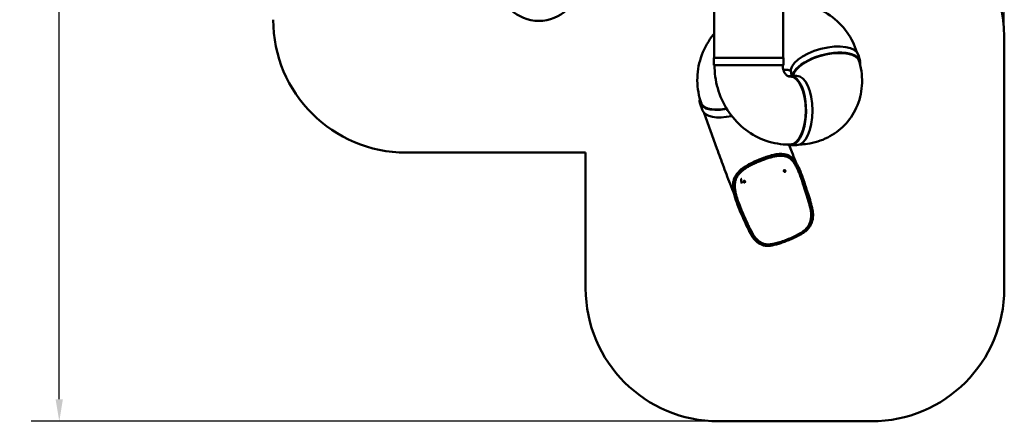
# Model space of a CAD drawing. Units: millimetres. Extents: x 4483 to 15599, y 8689 to 20423.
# Drawn here: x 4483 to 15599, y 8689 to 13224 of the extents above; entities that cross this region are included whole.
import ezdxf

# ---------------------------------------------------------------- set-up
doc = ezdxf.new("R2010")
doc.units = ezdxf.units.MM
doc.header["$LTSCALE"] = 100
doc.layers.add('Widoczne (ISO)', color=7, linetype='Continuous', lineweight=50)
doc.layers.add('Wymiar (ISO)', color=7, linetype='Continuous', lineweight=25)
doc.styles.add('Tekst notatki (ISO)', font='tahoma.ttf')
doc.dimstyles.new('Domyślne (ISO)', dxfattribs={"dimscale": 100, "dimtxt": 3.5, "dimasz": 2.5, "dimexe": 3.175, "dimexo": 0, "dimgap": 0.762, "dimtad": 1, "dimrnd": 1e-08, "dimzin": 0, "dimtxsty": 'Tekst notatki (ISO)', "dimcen": 0.09, "dimdle": 10, "dimclrd": 256, "dimclre": 256, "dimclrt": 256, "dimazin": 0, "dimtfac": 1.001486, "dimtmove": 0, "dimatfit": 3, "dimfxl": 0, "dimtolj": 1, "dimtzin": 0, "dimlwd": -1, "dimlwe": -1, "dimarcsym": 0})

# ---------------------------------------------------------------- blocks, each defined once
blk = doc.blocks.new('*D5')
at = {"layer": 'Defpoints', "color": 0}
for p in [(5499, 19976), (5499, 17176), (15599, 13027)]:
    blk.add_point(p, dxfattribs=at)
at = {"layer": 'Wymiar (ISO)'}
for p, q in [((5499, 17176), (5499, 20294)), ((15599, 13027), (15599, 20294)), ((15349, 19976), (5749, 19976))]:
    blk.add_line(p, q, dxfattribs=at)
for points in [[(5749, 20018), (5749, 19935), (5499, 19976)], [(15349, 20018), (15349, 19935), (15599, 19976)]]:
    blk.add_solid(points, dxfattribs=at)
at = {"layer": 'Wymiar (ISO)', "insert": (9929, 20417), "char_height": 350, "attachment_point": 1, "style": 'Tekst notatki (ISO)'}
blk.add_mtext('\\A1;10100', dxfattribs=at)
blk = doc.blocks.new('*D6')
at = {"layer": 'Defpoints', "color": 0}
for p in [(4930, 19389), (9641, 19389), (12373, 8689)]:
    blk.add_point(p, dxfattribs=at)
at = {"layer": 'Wymiar (ISO)'}
for p, q in [((9641, 19389), (4612, 19389)), ((4930, 8939), (4930, 19139)), ((12373, 8689), (4612, 8689))]:
    blk.add_line(p, q, dxfattribs=at)
for points in [[(4888, 19139), (4971, 19139), (4930, 19389)], [(4888, 8939), (4971, 8939), (4930, 8689)]]:
    blk.add_solid(points, dxfattribs=at)
at = {"layer": 'Wymiar (ISO)', "insert": (4489, 13418), "char_height": 350, "attachment_point": 1, "rotation": 90, "style": 'Tekst notatki (ISO)'}
blk.add_mtext('\\A1;10700', dxfattribs=at)

msp = doc.modelspace()

# ---------------------------------------------------------------- linework, layer by layer
at = {"layer": 'Widoczne (ISO)'}
for p, q in [((12322.5, 12791.1), (12322.5, 13519.1)), ((13102.5, 12791.1), (13102.5, 13519.1)), ((15599.4, 13026.9), (15599.4, 10189)), ((13105.5, 12791.1), (12319.5, 12791.1)), ((12319.5, 12711.1), (12319.5, 12791.1)), ((13105.5, 12711.1), (13105.5, 12791.1)), ((13952.2, 12824.6), (13970.4, 12755.3)), ((12319.5, 12711.1), (13105.5, 12711.1)), ((13962.7, 12753.3), (13966.1, 12740.3)), ((13182.6, 12583.1), (13169.2, 12583.1)), ((13253.8, 12591.1), (13182.6, 12591.1)), ((13192, 12624.7), (13200.9, 12591.1)), ((12193.1, 12199.6), (12163.1, 12284)), ((12182.5, 12268.2), (12179.2, 12277.4)), ((12354.8, 11768.7), (12212.5, 12169)), ((13182.6, 11813.1), (13169.2, 11813.1)), ((13253.8, 11805.1), (13182.6, 11805.1)), ((10872.8, 11723.6), (8845.3, 11723.6)), ((10872.8, 10189), (10872.8, 11723.6)), ((13116, 11527.2), (13116.7, 11527.4)), ((13121.8, 11505.7), (13122.5, 11505.8)), ((12636.1, 11375.8), (12628.2, 11405.4)), ((12635.7, 11428.1), (12635.8, 11428.2)), ((12662, 11405.5), (12661.3, 11405.3)), ((12667.8, 11384), (12667.1, 11383.8)), ((14099.4, 8689), (12372.8, 8689))]:
    msp.add_line(p, q, dxfattribs=at)
for centre, radius, start, end in [((14099.4, 13026.9), 1500, 0, 66.54705), ((10344.4, 13673.6), 463.4, 183.65241, 356.34759), ((8845.3, 13223.6), 1500, 180, 270), ((12657.5, 11392.8), 15.5, 3.65824, 26.35523), ((12372.8, 10189), 1500, 180, 270), ((14099.4, 10189), 1500, 270, 0)]:
    msp.add_arc(centre, radius, start, end, dxfattribs=at)
for centre, major_axis, ratio, start_param, end_param in [((13572.1, 12724.6), (-380.1, -99.9), 0.4451471, 3.1415927, 6.2831853), ((13590.3, 12655.4), (380.1, 99.9), 0.4451471, 6.0774295, 9.2244362), ((13590.3, 12655.4), (-372.3, -97.9), 0.4451471, 3.1415927, 6.0900434), ((13182.6, 12198.1), (0, -393), 0.4553856, 6.0767559, 9.5746407), ((13182.6, 12198.1), (0, 385), 0.4553856, 3.1415927, 6.2831853), ((13253.8, 12198.1), (0, 393), 0.4553856, 3.1415927, 6.2831853), ((12538.1, 12417.3), (-375, -133.3), 0.4440356, 6.0052822, 7.5088615), ((12538.1, 12417.3), (-365.6, -130), 0.4440356, 6.1431355, 7.4967091), ((12568.1, 12332.9), (-375, -133.3), 0.4440356, 0, 1.2929198), ((12848.2, 11640.4), (-3.85, 9.23), 0.0660365, 4.4383662, 5.9856712), ((12848.2, 11640.4), (-3.51, 9.36), 0.0766684, 4.4413491, 5.9882428), ((12848.2, 11640.4), (-3.51, 9.36), 0.0766684, 4.4253041, 4.4413491), ((12848.2, 11640.4), (3.85, -9.23), 0.0660365, 1.2811409, 1.2967735), ((13119.6, 11516.6), (-2.9, 10.8), 0.7267257, 3.1415927, 6.2831853), ((12881.9, 11494.1), (338.1, 90.6), 0.000118, 3.897331, 3.9004937), ((12664.2, 11394.6), (2.9, -10.8), 0.7057159, 3.1415927, 6.2831853), ((12664.9, 11394.8), (2.9, -10.8), 0.7057159, 1.8478733, 7.5769047)]:
    msp.add_ellipse(centre, major_axis=major_axis, ratio=ratio, start_param=start_param, end_param=end_param, dxfattribs=at)
msp.add_ellipse((13118.9, 11516.4), major_axis=(2.9, -10.8), ratio=0.7267257, dxfattribs=at)
for points, knots in [([(13102.5, 13427.6), (13108, 13427.8), (13113.4, 13427.9), (13209, 13429.1), (13299.7, 13416.8), (13474.1, 13364.5), (13557.8, 13324.3), (13706.2, 13219), (13771.2, 13154.6), (13871.9, 13013), (13909.4, 12937.4), (13934.2, 12858)], [1.8659958, 1.8659958, 1.8659958, 1.8659958, 1.8849556, 1.8849556, 2.1991149, 2.1991149, 2.5132741, 2.5132741, 2.8189751, 2.8189751, 3.0999799, 3.0999799, 3.0999799, 3.0999799]), ([(12179.2, 12277.4), (12149.8, 12360.2), (12134.2, 12448.2), (12132.5, 12623.8), (12146.4, 12711.3), (12201.3, 12878.8), (12242.9, 12958.6), (12304.1, 13041.7), (12313.2, 13053.4), (12322.5, 13064.8)], [1.57079633, 1.57079633, 1.57079633, 1.57079633, 1.8679338, 1.8679338, 2.16363887, 2.16363887, 2.46786568, 2.46786568, 2.51886987, 2.51886987, 2.51886987, 2.51886987]), ([(13169.2, 11813.1), (13081.9, 11813.1), (12994.7, 11827.7), (12828.8, 11884.3), (12750.3, 11926.6), (12608, 12034.6), (12544.9, 12101.2), (12441.7, 12249.6), (12401.6, 12331.3), (12346.2, 12502.2), (12330.8, 12591.5), (12327.7, 12691.1), (12327.5, 12701.1), (12327.5, 12711.1)], [1.5707963, 1.5707963, 1.5707963, 1.5707963, 1.8653594, 1.8653594, 2.1651329, 2.1651329, 2.4781394, 2.4781394, 2.7922987, 2.7922987, 3.1064579, 3.1064579, 3.1415927, 3.1415927, 3.1415927, 3.1415927]), ([(13169.2, 12583.1), (13166.7, 12583.1), (13164.1, 12583.4), (13156.1, 12586.3), (13150.7, 12589), (13137.7, 12599.7), (13130.1, 12607.7), (13117.7, 12626.8), (13112.7, 12636.7), (13105, 12657.6), (13102, 12668.4), (13098.4, 12689.9), (13097.5, 12700.5), (13097.5, 12711.1)], [1.5707963, 1.5707963, 1.5707963, 1.5707963, 1.8849556, 1.8849556, 2.1991149, 2.1991149, 2.5132741, 2.5132741, 2.7471276, 2.7471276, 2.9551358, 2.9551358, 3.1415927, 3.1415927, 3.1415927, 3.1415927]), ([(13966.1, 12740.3), (13988.2, 12656.2), (13997.9, 12567.5), (13985.5, 12393), (13964.8, 12307.4), (13895.3, 12155.3), (13849.3, 12088), (13738.4, 11974.7), (13674.1, 11928.5), (13532.2, 11857.3), (13454.2, 11833.7), (13347.8, 11817.9), (13319.6, 11815.2), (13291.6, 11813.9)], [1.5707963, 1.5707963, 1.5707963, 1.5707963, 1.8849556, 1.8849556, 2.1817035, 2.1817035, 2.4500529, 2.4500529, 2.7138451, 2.7138451, 2.995312, 2.995312, 3.0962658, 3.0962658, 3.0962658, 3.0962658]), ([(13105.7, 12656.1), (13107.6, 12656.4), (13109.5, 12656.7), (13121.8, 12658.1), (13131.7, 12658.3), (13150.5, 12656.9), (13159.2, 12655.2), (13175, 12650.3), (13181.4, 12647), (13187.3, 12643.1), (13188.5, 12642.2), (13189.5, 12641.4)], [1.73246958, 1.73246958, 1.73246958, 1.73246958, 1.76923083, 1.76923083, 1.97705888, 1.97705888, 2.20631585, 2.20631585, 2.48434748, 2.48434748, 2.56495662, 2.56495662, 2.56495662, 2.56495662]), ([(13248.3, 11608.1), (13245.8, 11614.4), (13243.3, 11620.7), (13227.2, 11661.8), (13213.7, 11696.6), (13190.8, 11756.2), (13181.3, 11781.1), (13172, 11805.8)], [1.65652996, 1.65652996, 1.65652996, 1.65652996, 1.67551608, 1.67551608, 1.78023584, 1.78023584, 1.85617176, 1.85617176, 1.85617176, 1.85617176]), ([(12549.3, 11254.8), (12537.7, 11283.9), (12526.2, 11312.9), (12500.4, 11378.6), (12486.2, 11415.2), (12458.2, 11488), (12444.5, 11524.2), (12417.7, 11595.8), (12404.6, 11631.2), (12379.1, 11700.9), (12366.7, 11735.2), (12354.8, 11768.7)], [1.59237051, 1.59237051, 1.59237051, 1.59237051, 1.67551608, 1.67551608, 1.78023584, 1.78023584, 1.88495559, 1.88495559, 1.98967535, 1.98967535, 2.0943951, 2.0943951, 2.0943951, 2.0943951]), ([(12845.1, 11649.4), (12845.7, 11649.6), (12846.4, 11649.9), (12868.6, 11658.2), (12889.9, 11666.2), (12931, 11680.5), (12950.7, 11686.9), (12988.4, 11697.3), (13006, 11701.3), (13033.1, 11705.4), (13042.7, 11706.4), (13052, 11707.1)], [0, 0, 0, 0, 0.1885743, 0.1885743, 6.2192956, 6.2192956, 11.999041, 11.999041, 17.6138068, 17.6138068, 20.7948077, 20.7948077, 20.7948077, 20.7948077]), ([(13252.5, 11560.8), (13245.6, 11574.2), (13238.4, 11586.6), (13223.7, 11609), (13216, 11619.4), (13197.9, 11641), (13187.4, 11651.5), (13167.7, 11665.7), (13158.6, 11670.6), (13139.1, 11678.6), (13128.6, 11681.6), (13105.5, 11686.1), (13092.8, 11687.4), (13066.3, 11688), (13052.4, 11687.4), (13024, 11684.1), (13009.5, 11681.5), (12980.3, 11674.8), (12965.7, 11670.7), (12936, 11661.4), (12920.8, 11656.2), (12889.7, 11645.1), (12873.6, 11639.2), (12855.6, 11632.4), (12853.7, 11631.8), (12851.9, 11631.1)], [0, 0, 0, 0, 5.6034952, 5.6034952, 11.0558145, 11.0558145, 17.8212221, 17.8212221, 23.084205, 23.084205, 28.4129269, 28.4129269, 34.1210493, 34.1210493, 39.6803496, 39.6803496, 45.0245905, 45.0245905, 50.0718292, 50.0718292, 55.090231, 55.090231, 60.2767488, 60.2767488, 60.8730711, 60.8730711, 60.8730711, 60.8730711]), ([(13052, 11707.1), (13066.2, 11708), (13079.8, 11708), (13106.1, 11706.2), (13118.9, 11704.3), (13143.3, 11698.3), (13155.1, 11694.2), (13177.2, 11683.4), (13187.6, 11676.6), (13206.3, 11660.8), (13214.7, 11652), (13231.4, 11632.3), (13239.5, 11621.3), (13256.7, 11595.4), (13265.6, 11579.6), (13279.7, 11551.4), (13285.1, 11539.6), (13290.4, 11527.7)], [0, 0, 0, 0, 5.4932559, 5.4932559, 11.1080459, 11.1080459, 16.8688351, 16.8688351, 22.548966, 22.548966, 27.742975, 27.742975, 33.3896148, 33.3896148, 40.2629668, 40.2629668, 44.8121618, 44.8121618, 44.8121618, 44.8121618]), ([(12851.9, 11631.1), (12837.9, 11625.2), (12823.8, 11619.3), (12793.5, 11606.3), (12777.1, 11599), (12745.8, 11584.3), (12730.7, 11576.7), (12702.6, 11561.2), (12689.5, 11553.2), (12665.1, 11536.6), (12653.8, 11528), (12632.3, 11509.9), (12622.2, 11500.4), (12603.8, 11480.6), (12595.5, 11470.2), (12580.9, 11448.7), (12574.7, 11437.5), (12565.5, 11414.4), (12562.3, 11402.4), (12558.6, 11377.9), (12557.8, 11365.4), (12557.3, 11337.9), (12558, 11322.7), (12561.9, 11291.2), (12565.1, 11274.8), (12570.3, 11252.7), (12571.7, 11247.3), (12573.1, 11241.9)], [0, 0, 0, 0, 4.5571246, 4.5571246, 9.9403054, 9.9403054, 15.178182, 15.178182, 20.2396165, 20.2396165, 25.2656211, 25.2656211, 30.5509113, 30.5509113, 36.0470849, 36.0470849, 41.7028499, 41.7028499, 47.139618, 47.139618, 52.2339429, 52.2339429, 58.3269667, 58.3269667, 64.3556046, 64.3556046, 66.3061621, 66.3061621, 66.3061621, 66.3061621]), ([(12630.2, 11534.3), (12638, 11540.8), (12646.1, 11547.2), (12668.3, 11563.2), (12683, 11572.6), (12720.9, 11594.2), (12744.6, 11605.8), (12781.7, 11622.5), (12794.2, 11627.9), (12813.1, 11636), (12819.5, 11638.7), (12828.9, 11642.7), (12832.1, 11644), (12836.8, 11646), (12838.4, 11646.6), (12840.8, 11647.6), (12841.6, 11647.9), (12842.7, 11648.4), (12843.1, 11648.6), (12843.9, 11648.9), (12844.3, 11649.1), (12844.6, 11649.2)], [42.4107888, 42.4107888, 42.4107888, 42.4107888, 46.0553062, 46.0553062, 51.8345564, 51.8345564, 59.9344558, 59.9344558, 63.9775544, 63.9775544, 65.9962649, 65.9962649, 67.0048098, 67.0048098, 67.5088917, 67.5088917, 67.7608863, 67.7608863, 67.8868001, 67.8868001, 68.0115568, 68.0115568, 68.0115568, 68.0115568]), ([(12844.6, 11649.2), (12844.6, 11649.2), (12844.6, 11649.2), (12844.6, 11649.2), (12844.7, 11649.2), (12844.7, 11649.3)], [0, 0, 0, 0, 0.00003895156, 0.00003895156, 0.00058132721, 0.00058132721, 0.00058132721, 0.00058132721]), ([(12845.1, 11649.4), (12845.1, 11649.4), (12845.1, 11649.4), (12845.1, 11649.4), (12845.1, 11649.4), (12845.1, 11649.4), (12845.1, 11649.4), (12845.1, 11649.4), (12845.1, 11649.4), (12845.1, 11649.4)], [0, 0, 0, 0, 0.0065684597, 0.0065684597, 0.0081082713, 0.0081082713, 0.0085257624, 0.0085257624, 0.0088389069, 0.0088389069, 0.0088389069, 0.0088389069]), ([(12851.3, 11634.1), (12851.3, 11634), (12851.3, 11634), (12851.6, 11633.1), (12851.8, 11632.4), (12852, 11631.4), (12852, 11631.1), (12851.9, 11631.1), (12851.9, 11631.1), (12851.9, 11631.1)], [0.45446272, 0.45446272, 0.45446272, 0.45446272, 0.47135053, 0.47135053, 0.86200706, 0.86200706, 1.2525966, 1.2525966, 1.25427136, 1.25427136, 1.25427136, 1.25427136]), ([(12553.7, 11236.9), (12547.8, 11259.5), (12542.9, 11282.1), (12538.1, 11320.7), (12537.3, 11337.1), (12537.8, 11368.6), (12538.9, 11383.9), (12544.3, 11413.7), (12548.8, 11428), (12560.2, 11452.7), (12566.5, 11463.3), (12581.5, 11484.9), (12590.5, 11495.8), (12609.6, 11516), (12619.5, 11525.3), (12630.2, 11534.3)], [0, 0, 0, 0, 8.0986566, 8.0986566, 14.5044428, 14.5044428, 20.5999187, 20.5999187, 26.819723, 26.819723, 31.9905519, 31.9905519, 37.6021323, 37.6021323, 42.6834178, 42.6834178, 42.6834178, 42.6834178]), ([(13290.4, 11527.7), (13299.6, 11506.9), (13308.2, 11485.3), (13325.2, 11438.2), (13333.6, 11412.1), (13348.9, 11365.2), (13355.5, 11344.9), (13369.4, 11302.4), (13376.7, 11280.2), (13394.3, 11226.8), (13404.1, 11195.7), (13420.9, 11135.4), (13428.6, 11105.9), (13437.9, 11054.6), (13440.3, 11032.3), (13439.6, 10997.5), (13438.2, 10984.1), (13433.3, 10957.5), (13429.6, 10944.3), (13419.8, 10918), (13413.6, 10904.8), (13398.5, 10880.1), (13389.6, 10868.5), (13370.2, 10848.2), (13359.8, 10839.3), (13337.2, 10822.1), (13324.7, 10813.9), (13297.6, 10797.4), (13282.8, 10789.3), (13251.8, 10773.2), (13235.4, 10765.3), (13202.1, 10750.1), (13185.1, 10742.7), (13150.8, 10728.6), (13133.5, 10721.9), (13099.1, 10709.2), (13082, 10703.3), (13048.2, 10692.6), (13031.5, 10687.7), (12998.8, 10679.4), (12982.8, 10675.9), (12951.9, 10671.1), (12936.9, 10669.7), (12908.6, 10670.1), (12895.2, 10671.7), (12870.7, 10677.9), (12859.4, 10682.1), (12837.5, 10692.7), (12826.8, 10699.2), (12805.7, 10714.6), (12795.3, 10723.8), (12775.8, 10744.3), (12766.7, 10755.7), (12750.1, 10779.7), (12742.5, 10792.2), (12727.7, 10818.5), (12720.4, 10832.5), (12704, 10865.1), (12694.9, 10884), (12672.2, 10932.6), (12659, 10963.3), (12636.8, 11014.4), (12627.8, 11035.2), (12608.2, 11081.4), (12597.6, 11106.9), (12581.1, 11149.6), (12574.7, 11167.5), (12563.3, 11202.5), (12558.2, 11219.7), (12553.7, 11236.9)], [0, 0, 0, 0, 7.9322313, 7.9322313, 16.9719106, 16.9719106, 23.5762195, 23.5762195, 30.7147287, 30.7147287, 40.66831, 40.66831, 50.0651865, 50.0651865, 57.3776196, 57.3776196, 62.1845062, 62.1845062, 67.1804887, 67.1804887, 72.4819421, 72.4819421, 77.6315537, 77.6315537, 82.3217266, 82.3217266, 87.2149834, 87.2149834, 92.5276673, 92.5276673, 98.0337489, 98.0337489, 103.5882049, 103.5882049, 109.1527651, 109.1527651, 114.7202525, 114.7202525, 120.2886116, 120.2886116, 125.8477563, 125.8477563, 131.3280988, 131.3280988, 136.4557662, 136.4557662, 141.1290445, 141.1290445, 146.0070963, 146.0070963, 151.2922532, 151.2922532, 156.5027289, 156.5027289, 161.2820769, 161.2820769, 166.242474, 166.242474, 172.7238155, 172.7238155, 182.8286044, 182.8286044, 189.7436565, 189.7436565, 198.4261712, 198.4261712, 204.8431491, 204.8431491, 210.9661653, 210.9661653, 210.9661653, 210.9661653]), ([(13272.2, 11519.4), (13267.2, 11530.7), (13261.9, 11542.1), (13255.3, 11555.5), (13253.9, 11558.2), (13252.5, 11560.8)], [0, 0, 0, 0, 4.3017632, 4.3017632, 5.4022387, 5.4022387, 5.4022387, 5.4022387]), ([(13300.5, 11447.6), (13300.1, 11448.8), (13299.7, 11449.9), (13295.2, 11462.4), (13290.9, 11474.1), (13281.8, 11497), (13276.9, 11508.7), (13271.9, 11520)], [138.6199715, 138.6199715, 138.6199715, 138.6199715, 139.0031062, 139.0031062, 142.7885535, 142.7885535, 146.7324777, 146.7324777, 146.7324777, 146.7324777]), ([(13300.5, 11447.6), (13297.1, 11457.2), (13293.6, 11466.9), (13284.4, 11490.7), (13278.4, 11505.5), (13272.2, 11519.4)], [154.7883625, 154.7883625, 154.7883625, 154.7883625, 156.7012978, 156.7012978, 159.6817099, 159.6817099, 159.6817099, 159.6817099]), ([(12595.7, 11168.4), (12598.7, 11160), (12601.9, 11151.4), (12614.1, 11119.3), (12626.5, 11089.3), (12658.2, 11015.4), (12669, 10990.7), (12685.5, 10953.2), (12690.3, 10942.3), (12697.3, 10926.8), (12700.3, 10920.4), (12711.6, 10896.3), (12720.2, 10878.4), (12739.1, 10840.7), (12749.1, 10821.8), (12767.5, 10790.8), (12775.8, 10778.1), (12793.5, 10755.4), (12802.3, 10745.7), (12820.2, 10729.2), (12829.2, 10722.1), (12850, 10708.4), (12862.2, 10702), (12888.2, 10692), (12902, 10688.6), (12929.5, 10685.7), (12942.6, 10685.9), (12972, 10688.5), (12988.3, 10691.4), (13024.4, 10699.5), (13044.3, 10705.1), (13085.9, 10718.2), (13107.7, 10725.8), (13152, 10742.6), (13174.4, 10751.8), (13217.1, 10770.9), (13237.5, 10780.6), (13274.2, 10799.7), (13290.7, 10809), (13320.2, 10827.9), (13333.4, 10837.4), (13357.3, 10858), (13367.7, 10869), (13386, 10893.6), (13393.6, 10907), (13405.2, 10932.9), (13409.6, 10945.7), (13416.1, 10971.7), (13418.2, 10985.3), (13419.7, 11008.2), (13419.8, 11017.5), (13418.6, 11042), (13416.7, 11056.9), (13410.1, 11093.3), (13404.8, 11115.5), (13395.5, 11151.2), (13390.6, 11168.5), (13383.3, 11194), (13381.4, 11200.4), (13374.1, 11223.8), (13366.1, 11247.8), (13348.6, 11301.3), (13340.2, 11327.2), (13323.9, 11377.5), (13317.2, 11398.2), (13307.4, 11427.7), (13304, 11437.8), (13300.5, 11447.5)], [8.8518491, 8.8518491, 8.8518491, 8.8518491, 11.8780664, 11.8780664, 20.2423474, 20.2423474, 24.7469551, 24.7469551, 27.9082673, 27.9082673, 29.9546747, 29.9546747, 33.1745213, 33.1745213, 37.3299471, 37.3299471, 40.8018809, 40.8018809, 43.9713387, 43.9713387, 46.8624823, 46.8624823, 50.3752698, 50.3752698, 54.0823835, 54.0823835, 57.301036, 57.301036, 61.0585228, 61.0585228, 65.3814981, 65.3814981, 69.9570445, 69.9570445, 74.6543248, 74.6543248, 79.0860087, 79.0860087, 82.9625173, 82.9625173, 86.4842791, 86.4842791, 90.0091774, 90.0091774, 93.6183412, 93.6183412, 96.8733921, 96.8733921, 100.1320251, 100.1320251, 102.2661185, 102.2661185, 105.6154869, 105.6154869, 110.1085904, 110.1085904, 113.3258716, 113.3258716, 116.359027, 116.359027, 123.1432959, 123.1432959, 129.2493854, 129.2493854, 135.3992125, 135.3992125, 138.6143631, 138.6143631, 138.6143631, 138.6143631]), ([(12628.2, 11405.4), (12627.8, 11406.6), (12627.6, 11407.9), (12627.2, 11410.5), (12627.1, 11411.8), (12627.1, 11414.3), (12627.2, 11415.6), (12627.6, 11417.9), (12627.8, 11419), (12628.5, 11421.1), (12628.9, 11422), (12629.9, 11423.8), (12630.5, 11424.7), (12631.9, 11426.1), (12632.6, 11426.7), (12634.2, 11427.6), (12635, 11427.9), (12635.8, 11428.2)], [12.0667034, 12.0667034, 12.0667034, 12.0667034, 12.4433983, 12.4433983, 12.8200932, 12.8200932, 13.1967881, 13.1967881, 13.573483, 13.573483, 13.9504278, 13.9504278, 14.3273726, 14.3273726, 14.7043174, 14.7043174, 15.0812621, 15.0812621, 15.0812621, 15.0812621]), ([(12760.2, 10801.9), (12765.7, 10792.7), (12771, 10784.5), (12784.7, 10765.1), (12793.2, 10754.7), (12813, 10734.1), (12824.7, 10724.2), (12849.5, 10707.6), (12863, 10700.6), (12887, 10691.8), (12897.4, 10689.2), (12921.2, 10685.7), (12934.5, 10685.3), (12964.8, 10687.3), (12982, 10690), (13020.4, 10698.3), (13041.8, 10704.2), (13085.6, 10718), (13108, 10725.8), (13152.9, 10743), (13175.3, 10752.2), (13219.2, 10771.7), (13240.6, 10782), (13278.6, 10802), (13295.4, 10811.7), (13323.8, 10830.2), (13335.7, 10839), (13358.6, 10858.8), (13369.1, 10869.9), (13387, 10894), (13394.2, 10906.7), (13406.1, 10933), (13410.9, 10947), (13416, 10968.9), (13417.4, 10976.6), (13419.6, 10993.8), (13420.2, 11003.5), (13420.3, 11028.7), (13419, 11043.8), (13413.7, 11078.4), (13409.5, 11097.5), (13400.8, 11132.9), (13395.8, 11151.2), (13389, 11175.4), (13386.1, 11185.5), (13380.7, 11203.7), (13378.3, 11211.4), (13365.7, 11249.8), (13355.1, 11281.8), (13333, 11349.3), (13323.8, 11378), (13311.9, 11414.2), (13308.6, 11424.3), (13303.6, 11438.8), (13302.1, 11443.2), (13300.5, 11447.6)], [39.4043819, 39.4043819, 39.4043819, 39.4043819, 42.1467501, 42.1467501, 46.2940692, 46.2940692, 51.2843526, 51.2843526, 56.2976747, 56.2976747, 59.8982651, 59.8982651, 64.1989618, 64.1989618, 69.3807127, 69.3807127, 75.4636296, 75.4636296, 81.5944054, 81.5944054, 87.728936, 87.728936, 93.8116627, 93.8116627, 98.996461, 98.996461, 103.1926143, 103.1926143, 107.8186114, 107.8186114, 112.2894709, 112.2894709, 116.9240924, 116.9240924, 119.3603286, 119.3603286, 122.3058017, 122.3058017, 126.863723, 126.863723, 131.9853123, 131.9853123, 136.7007461, 136.7007461, 138.9196319, 138.9196319, 142.1618901, 142.1618901, 146.9250185, 146.9250185, 151.8407879, 151.8407879, 153.9137706, 153.9137706, 154.7883625, 154.7883625, 154.7883625, 154.7883625]), ([(12573.1, 11241.9), (12578.6, 11220.6), (12585.2, 11199.1), (12600.9, 11153.2), (12610.6, 11128.3), (12628.9, 11083.7), (12637.1, 11064.5), (12654.3, 11024.3), (12663.4, 11003.2), (12685.3, 10952.9), (12698.2, 10923.8), (12724.7, 10868.1), (12738.1, 10840.7), (12755, 10810.7), (12757.6, 10806.3), (12760.2, 10801.9)], [0, 0, 0, 0, 7.6763101, 7.6763101, 16.5196797, 16.5196797, 23.0115848, 23.0115848, 30.0227728, 30.0227728, 39.7148696, 39.7148696, 49.1512983, 49.1512983, 50.8361188, 50.8361188, 50.8361188, 50.8361188])]:
    msp.add_open_spline(points, degree=3, knots=knots, dxfattribs=at)
for points in [[(12845.7, 11647.4), (12845.5, 11648.1), (12845.3, 11648.7), (12845.1, 11649.4)], [(12851.2, 11634.1), (12851.3, 11634.1), (12851.3, 11634.1), (12851.3, 11634.1)], [(13300.5, 11447.5), (13300.5, 11447.6), (13300.5, 11447.6), (13300.5, 11447.6)]]:
    msp.add_open_spline(points, degree=3, dxfattribs=at)

# ---------------------------------------------------------------- dimensions: what is measured, and where the dimension line sits
at = {"layer": 'Wymiar (ISO)'}
for base, p1, p2, angle, picture, middle in [((5499.2, 19976.2), (15599.4, 13026.9), (5499.2, 17176.2), 180, '*D5', (10549.3, 19976.2)), ((4929.7, 19389.1), (12372.8, 8689), (9641.3, 19389.1), 90, '*D6', (4929.7, 14039))]:
    dim = msp.add_linear_dim(base=base, p1=p1, p2=p2, angle=angle, dimstyle='Domyślne (ISO)', override={"dimdec": 0, "dimtp": 0, "dimtm": 0, "dimtdec": 2, "dimtofl": 0, "dimatfit": 1}, dxfattribs=at)
    dim.commit()
    dim.dimension.update_dxf_attribs({"geometry": picture, "text_midpoint": middle, "dimtype": 160})

doc.saveas('drawing.dxf')
